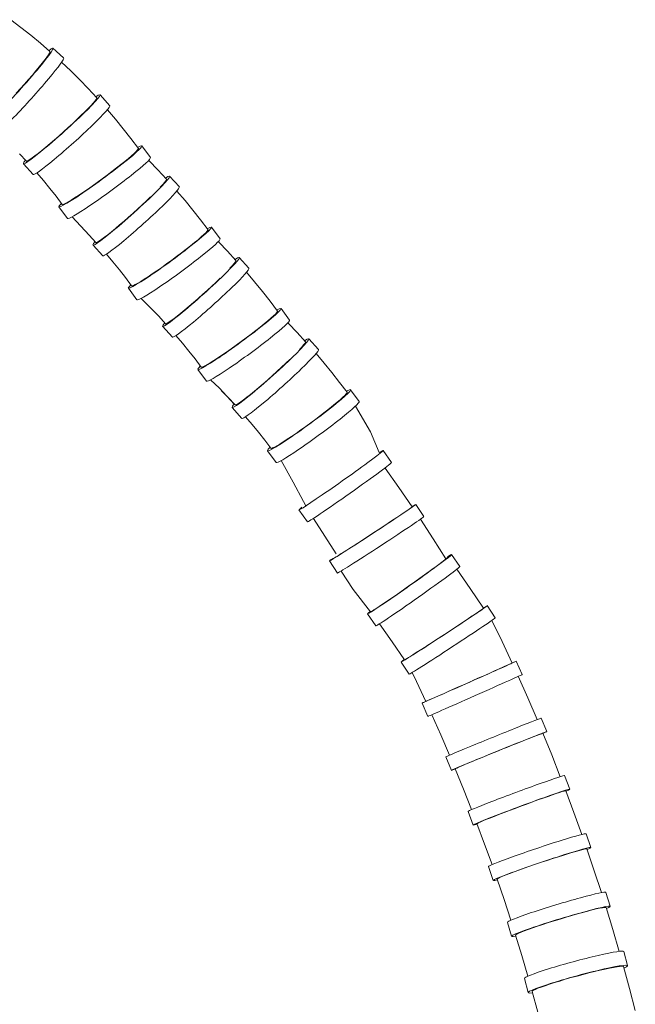
# Model space of a CAD drawing. Units: millimetres. Extents: x 10581 to 11926, y -6138 to -4289.
# Drawn here: x 11531 to 11615, y -5340 to -5205 of the extents above; entities that cross this region are included whole.
import ezdxf

# ---------------------------------------------------------------- set-up
doc = ezdxf.new("R2010")
doc.units = ezdxf.units.MM
doc.layers.add('layer 1', color=170, linetype='Continuous', lineweight=0)

msp = doc.modelspace()

# ---------------------------------------------------------------- linework, layer by layer
at = {"layer": 'layer 1'}
for p, q in [((11529.54, -5205.36), (11530.93, -5206.41)), ((11530.93, -5206.41), (11532.29, -5207.49)), ((11532.29, -5207.49), (11533.61, -5208.6)), ((11533.61, -5208.6), (11534.91, -5209.72)), ((11534.91, -5209.72), (11534.91, -5209.8)), ((11535.32, -5209.28), (11536.8, -5210.61)), ((11534.2, -5210.88), (11533.85, -5211.33)), ((11534.48, -5210.5), (11534.2, -5210.88)), ((11534.7, -5210.19), (11534.48, -5210.5)), ((11534.84, -5209.96), (11534.7, -5210.19)), ((11534.91, -5209.8), (11534.84, -5209.96)), ((11533, -5212.37), (11532.51, -5212.95)), ((11533.45, -5211.82), (11533, -5212.37)), ((11533.85, -5211.33), (11533.45, -5211.82)), ((11536.52, -5211.19), (11537.77, -5212.38)), ((11537.77, -5212.38), (11539, -5213.59)), ((11531.98, -5213.56), (11531.43, -5214.19)), ((11532.51, -5212.95), (11531.98, -5213.56)), ((11539, -5213.59), (11540.19, -5214.82)), ((11530.86, -5214.82), (11530.29, -5215.45)), ((11531.43, -5214.19), (11530.86, -5214.82)), ((11540.19, -5214.82), (11541.35, -5216.08)), ((11541.26, -5216.31), (11541.09, -5216.53)), ((11541.35, -5216.15), (11541.26, -5216.31)), ((11541.35, -5216.08), (11541.35, -5216.15)), ((11541.81, -5215.67), (11543.14, -5217.16)), ((11540.14, -5217.57), (11539.69, -5218.02)), ((11540.53, -5217.16), (11540.14, -5217.57)), ((11540.85, -5216.81), (11540.53, -5217.16)), ((11541.09, -5216.53), (11540.85, -5216.81)), ((11542.81, -5217.71), (11543.91, -5219.01)), ((11538.63, -5219.04), (11538.04, -5219.6)), ((11539.18, -5218.52), (11538.63, -5219.04)), ((11539.69, -5218.02), (11539.18, -5218.52)), ((11543.91, -5219.01), (11544.99, -5220.33)), ((11537.43, -5220.16), (11536.8, -5220.73)), ((11538.04, -5219.6), (11537.43, -5220.16)), ((11544.99, -5220.33), (11546.04, -5221.67)), ((11535.54, -5221.84), (11534.93, -5222.37)), ((11536.17, -5221.29), (11535.54, -5221.84)), ((11536.8, -5220.73), (11536.17, -5221.29)), ((11546.04, -5221.67), (11547.07, -5223.02)), ((11534.35, -5222.86), (11533.8, -5223.31)), ((11534.93, -5222.37), (11534.35, -5222.86)), ((11546.96, -5223.24), (11546.77, -5223.44)), ((11547.06, -5223.1), (11546.96, -5223.24)), ((11547.07, -5223.02), (11547.06, -5223.1)), ((11547.54, -5222.68), (11548.72, -5224.29)), ((11530.74, -5223.75), (11531.68, -5224.76)), ((11532.16, -5224.55), (11531.92, -5224.69)), ((11532.47, -5224.33), (11532.16, -5224.55)), ((11532.85, -5224.05), (11532.47, -5224.33)), ((11533.3, -5223.71), (11532.85, -5224.05)), ((11533.8, -5223.31), (11533.3, -5223.71)), ((11545.71, -5224.39), (11545.22, -5224.8)), ((11546.14, -5224.02), (11545.71, -5224.39)), ((11546.49, -5223.71), (11546.14, -5224.02)), ((11546.77, -5223.44), (11546.49, -5223.71)), ((11531.28, -5225.12), (11532.61, -5226.6)), ((11531.76, -5224.76), (11531.68, -5224.76)), ((11531.92, -5224.69), (11531.76, -5224.76)), ((11544.07, -5225.71), (11543.43, -5226.2)), ((11544.67, -5225.24), (11544.07, -5225.71)), ((11545.22, -5224.8), (11544.67, -5225.24)), ((11548.47, -5224.67), (11548.55, -5224.75)), ((11548.55, -5224.75), (11549.75, -5225.98)), ((11533.12, -5226.38), (11534.01, -5227.44)), ((11542.08, -5227.21), (11541.4, -5227.7)), ((11542.76, -5226.7), (11542.08, -5227.21)), ((11543.43, -5226.2), (11542.76, -5226.7)), ((11549.75, -5225.98), (11550.91, -5227.23)), ((11550.91, -5227.31), (11550.82, -5227.46)), ((11550.91, -5227.23), (11550.91, -5227.31)), ((11551.36, -5226.83), (11552.7, -5228.31)), ((11534.01, -5227.44), (11534.89, -5228.51)), ((11534.89, -5228.51), (11535.75, -5229.6)), ((11540.06, -5228.65), (11539.43, -5229.08)), ((11540.72, -5228.19), (11540.06, -5228.65)), ((11541.4, -5227.7), (11540.72, -5228.19)), ((11550.41, -5227.97), (11550.08, -5228.32)), ((11550.65, -5227.68), (11550.41, -5227.97)), ((11550.82, -5227.46), (11550.65, -5227.68)), ((11535.75, -5229.6), (11536.59, -5230.71)), ((11538.3, -5229.82), (11537.82, -5230.12)), ((11538.84, -5229.48), (11538.3, -5229.82)), ((11539.43, -5229.08), (11538.84, -5229.48)), ((11548.74, -5229.68), (11548.19, -5230.2)), ((11552.36, -5228.87), (11553.47, -5230.17)), ((11536.13, -5231.04), (11537.31, -5232.65)), ((11536.66, -5230.72), (11536.59, -5230.71)), ((11536.83, -5230.67), (11536.66, -5230.72)), ((11537.08, -5230.55), (11536.83, -5230.67)), ((11537.42, -5230.37), (11537.08, -5230.55)), ((11537.82, -5230.12), (11537.42, -5230.37)), ((11546.99, -5231.32), (11546.36, -5231.89)), ((11547.6, -5230.75), (11546.99, -5231.32)), ((11548.19, -5230.2), (11547.6, -5230.75)), ((11553.47, -5230.17), (11554.55, -5231.49)), ((11540.3, -5234.91), (11537.99, -5232.4)), ((11545.72, -5232.45), (11545.1, -5233)), ((11546.36, -5231.89), (11545.72, -5232.45)), ((11554.55, -5231.49), (11555.6, -5232.83)), ((11543.9, -5234.02), (11543.35, -5234.47)), ((11544.49, -5233.53), (11543.9, -5234.02)), ((11545.1, -5233), (11544.49, -5233.53)), ((11555.6, -5232.83), (11556.63, -5234.18)), ((11557.1, -5233.83), (11558.28, -5235.44)), ((11540.3, -5234.91), (11541.24, -5235.92)), ((11542.41, -5235.21), (11542.03, -5235.49)), ((11542.85, -5234.87), (11542.41, -5235.21)), ((11543.35, -5234.47), (11542.85, -5234.87)), ((11555.7, -5235.18), (11555.27, -5235.55)), ((11556.05, -5234.86), (11555.7, -5235.18)), ((11556.32, -5234.6), (11556.05, -5234.86)), ((11556.51, -5234.4), (11556.32, -5234.6)), ((11556.62, -5234.26), (11556.51, -5234.4)), ((11556.63, -5234.18), (11556.62, -5234.26)), ((11540.84, -5236.28), (11542.17, -5237.76)), ((11541.31, -5235.92), (11541.24, -5235.92)), ((11541.48, -5235.85), (11541.31, -5235.92)), ((11541.71, -5235.71), (11541.48, -5235.85)), ((11542.03, -5235.49), (11541.71, -5235.71)), ((11554.22, -5236.4), (11553.62, -5236.87)), ((11554.78, -5235.95), (11554.22, -5236.4)), ((11555.27, -5235.55), (11554.78, -5235.95)), ((11558.03, -5235.82), (11558.11, -5235.91)), ((11558.11, -5235.91), (11559.3, -5237.14)), ((11542.68, -5237.54), (11543.57, -5238.6)), ((11552.32, -5237.86), (11551.64, -5238.36)), ((11552.99, -5237.36), (11552.32, -5237.86)), ((11553.62, -5236.87), (11552.99, -5237.36)), ((11559.3, -5237.14), (11560.47, -5238.39)), ((11560.92, -5237.99), (11562.25, -5239.47)), ((11543.57, -5238.6), (11544.45, -5239.67)), ((11550.27, -5239.35), (11549.61, -5239.81)), ((11550.95, -5238.86), (11550.27, -5239.35)), ((11551.64, -5238.36), (11550.95, -5238.86)), ((11559.96, -5239.13), (11559.64, -5239.48)), ((11560.21, -5238.84), (11559.96, -5239.13)), ((11560.38, -5238.62), (11560.21, -5238.84)), ((11560.46, -5238.47), (11560.38, -5238.62)), ((11560.47, -5238.39), (11560.46, -5238.47)), ((11544.45, -5239.67), (11545.3, -5240.76)), ((11545.3, -5240.76), (11546.14, -5241.87)), ((11548.39, -5240.63), (11547.86, -5240.98)), ((11548.98, -5240.24), (11548.39, -5240.63)), ((11549.61, -5239.81), (11548.98, -5240.24)), ((11558.29, -5240.83), (11557.74, -5241.36)), ((11561.92, -5240.02), (11563.03, -5241.33)), ((11546.22, -5241.88), (11546.14, -5241.87)), ((11546.39, -5241.83), (11546.22, -5241.88)), ((11546.64, -5241.71), (11546.39, -5241.83)), ((11546.97, -5241.52), (11546.64, -5241.71)), ((11547.38, -5241.28), (11546.97, -5241.52)), ((11547.86, -5240.98), (11547.38, -5241.28)), ((11557.16, -5241.91), (11556.54, -5242.48)), ((11557.74, -5241.36), (11557.16, -5241.91)), ((11563.03, -5241.33), (11564.1, -5242.65)), ((11545.69, -5242.2), (11546.87, -5243.81)), ((11555.91, -5243.05), (11555.28, -5243.61)), ((11556.54, -5242.48), (11555.91, -5243.05)), ((11564.1, -5242.65), (11565.16, -5243.98)), ((11547.43, -5243.62), (11548.9, -5245.08)), ((11554.04, -5244.68), (11553.46, -5245.18)), ((11554.65, -5244.16), (11554.04, -5244.68)), ((11555.28, -5243.61), (11554.65, -5244.16)), ((11565.16, -5243.98), (11566.18, -5245.34)), ((11548.9, -5245.08), (11549.86, -5246.07)), ((11549.86, -5246.07), (11550.79, -5247.08)), ((11552.41, -5246.03), (11551.97, -5246.37)), ((11552.91, -5245.63), (11552.41, -5246.03)), ((11553.46, -5245.18), (11552.91, -5245.63)), ((11565.61, -5246.02), (11565.25, -5246.34)), ((11565.88, -5245.76), (11565.61, -5246.02)), ((11566.07, -5245.56), (11565.88, -5245.76)), ((11566.17, -5245.42), (11566.07, -5245.56)), ((11566.18, -5245.34), (11566.17, -5245.42)), ((11566.66, -5244.99), (11567.84, -5246.6)), ((11550.39, -5247.44), (11551.73, -5248.92)), ((11550.87, -5247.08), (11550.79, -5247.08)), ((11551.03, -5247.01), (11550.87, -5247.08)), ((11551.27, -5246.87), (11551.03, -5247.01)), ((11551.58, -5246.65), (11551.27, -5246.87)), ((11551.97, -5246.37), (11551.58, -5246.65)), ((11563.78, -5247.55), (11563.18, -5248.02)), ((11564.33, -5247.11), (11563.78, -5247.55)), ((11564.83, -5246.7), (11564.33, -5247.11)), ((11565.25, -5246.34), (11564.83, -5246.7)), ((11567.58, -5246.98), (11567.67, -5247.07)), ((11567.67, -5247.07), (11568.86, -5248.3)), ((11552.23, -5248.7), (11553.13, -5249.76)), ((11562.54, -5248.51), (11561.88, -5249.02)), ((11563.18, -5248.02), (11562.54, -5248.51)), ((11568.86, -5248.3), (11570.02, -5249.55)), ((11553.13, -5249.76), (11554, -5250.83)), ((11560.51, -5250.02), (11559.83, -5250.51)), ((11561.19, -5249.52), (11560.51, -5250.02)), ((11561.88, -5249.02), (11561.19, -5249.52)), ((11569.52, -5250.29), (11569.2, -5250.64)), ((11569.76, -5250), (11569.52, -5250.29)), ((11569.93, -5249.78), (11569.76, -5250)), ((11570.02, -5249.63), (11569.93, -5249.78)), ((11570.02, -5249.55), (11570.02, -5249.63)), ((11570.48, -5249.14), (11571.81, -5250.63)), ((11554, -5250.83), (11554.86, -5251.92)), ((11558.54, -5251.4), (11557.95, -5251.79)), ((11559.17, -5250.97), (11558.54, -5251.4)), ((11559.83, -5250.51), (11559.17, -5250.97)), ((11571.48, -5251.18), (11572.58, -5252.48)), ((11554.86, -5251.92), (11555.7, -5253.03)), ((11555.94, -5252.98), (11555.78, -5253.04)), ((11556.2, -5252.86), (11555.94, -5252.98)), ((11556.53, -5252.68), (11556.2, -5252.86)), ((11556.94, -5252.44), (11556.53, -5252.68)), ((11557.41, -5252.14), (11556.94, -5252.44)), ((11557.95, -5251.79), (11557.41, -5252.14)), ((11567.3, -5252.52), (11566.71, -5253.07)), ((11567.85, -5251.99), (11567.3, -5252.52)), ((11572.58, -5252.48), (11573.66, -5253.8)), ((11555.25, -5253.36), (11556.43, -5254.97)), ((11555.78, -5253.04), (11555.7, -5253.03)), ((11565.47, -5254.2), (11564.84, -5254.77)), ((11566.1, -5253.64), (11565.47, -5254.2)), ((11566.71, -5253.07), (11566.1, -5253.64)), ((11573.66, -5253.8), (11574.71, -5255.14)), ((11556.98, -5254.79), (11558.2, -5255.93)), ((11564.21, -5255.32), (11563.6, -5255.84)), ((11564.84, -5254.77), (11564.21, -5255.32)), ((11574.71, -5255.14), (11575.74, -5256.5)), ((11558.2, -5255.93), (11560.23, -5258.11)), ((11558.45, -5256.24), (11559.41, -5257.23)), ((11562.47, -5256.78), (11561.97, -5257.18)), ((11563.02, -5256.33), (11562.47, -5256.78)), ((11563.6, -5255.84), (11563.02, -5256.33)), ((11575.44, -5256.92), (11575.16, -5257.18)), ((11575.63, -5256.72), (11575.44, -5256.92)), ((11575.73, -5256.57), (11575.63, -5256.72)), ((11575.74, -5256.5), (11575.73, -5256.57)), ((11576.21, -5256.15), (11577.39, -5257.76)), ((11559.41, -5257.23), (11560.35, -5258.24)), ((11560.43, -5258.24), (11560.35, -5258.24)), ((11560.59, -5258.17), (11560.43, -5258.24)), ((11560.83, -5258.02), (11560.59, -5258.17)), ((11561.14, -5257.81), (11560.83, -5258.02)), ((11561.52, -5257.53), (11561.14, -5257.81)), ((11561.97, -5257.18), (11561.52, -5257.53)), ((11573.89, -5258.27), (11573.34, -5258.71)), ((11574.38, -5257.86), (11573.89, -5258.27)), ((11574.81, -5257.5), (11574.38, -5257.86)), ((11575.16, -5257.18), (11574.81, -5257.5)), ((11576.88, -5258.4), (11578.93, -5261.94)), ((11559.95, -5258.59), (11561.28, -5260.08)), ((11572.1, -5259.67), (11571.43, -5260.18)), ((11572.74, -5259.18), (11572.1, -5259.67)), ((11573.34, -5258.71), (11572.74, -5259.18)), ((11561.79, -5259.86), (11562.68, -5260.91)), ((11562.68, -5260.91), (11563.56, -5261.99)), ((11570.75, -5260.68), (11570.07, -5261.18)), ((11571.43, -5260.18), (11570.75, -5260.68)), ((11563.56, -5261.99), (11564.42, -5263.08)), ((11568.73, -5262.13), (11568.1, -5262.56)), ((11569.39, -5261.66), (11568.73, -5262.13)), ((11570.07, -5261.18), (11569.39, -5261.66)), ((11578.93, -5261.94), (11580.16, -5264.78)), ((11564.42, -5263.08), (11565.26, -5264.18)), ((11566.49, -5263.6), (11566.09, -5263.84)), ((11566.97, -5263.3), (11566.49, -5263.6)), ((11567.51, -5262.95), (11566.97, -5263.3)), ((11568.1, -5262.56), (11567.51, -5262.95)), ((11564.8, -5264.52), (11565.98, -5266.13)), ((11565.33, -5264.2), (11565.26, -5264.18)), ((11565.5, -5264.14), (11565.33, -5264.2)), ((11565.75, -5264.02), (11565.5, -5264.14)), ((11566.09, -5263.84), (11565.75, -5264.02)), ((11581.84, -5266.12), (11580.69, -5264.49)), ((11582.84, -5269.55), (11580.97, -5266.9)), ((11584.67, -5272.22), (11582.84, -5269.55)), ((11586.27, -5273.56), (11585.17, -5271.89)), ((11570.28, -5274.28), (11569.13, -5272.64)), ((11583.11, -5273.31), (11583.58, -5273)), ((11583.58, -5273), (11583.97, -5272.73)), ((11583.97, -5272.73), (11584.27, -5272.52)), ((11584.27, -5272.52), (11584.5, -5272.36)), ((11584.5, -5272.36), (11584.63, -5272.26)), ((11584.63, -5272.26), (11584.67, -5272.22)), ((11574.25, -5278.65), (11571.12, -5273.8)), ((11580.68, -5274.93), (11581.36, -5274.48)), ((11581.36, -5274.48), (11581.99, -5274.06)), ((11581.99, -5274.06), (11582.58, -5273.67)), ((11582.58, -5273.67), (11583.11, -5273.31)), ((11587.58, -5276.63), (11585.8, -5273.91)), ((11578.57, -5276.31), (11579.28, -5275.85)), ((11579.28, -5275.85), (11579.99, -5275.38)), ((11579.99, -5275.38), (11580.68, -5274.93)), ((11576.55, -5277.62), (11577.19, -5277.21)), ((11577.19, -5277.21), (11577.87, -5276.77)), ((11577.87, -5276.77), (11578.57, -5276.31)), ((11589.32, -5279.36), (11587.58, -5276.63)), ((11574.54, -5278.89), (11574.94, -5278.64)), ((11574.94, -5278.64), (11575.42, -5278.34)), ((11575.42, -5278.34), (11575.96, -5278)), ((11575.96, -5278), (11576.55, -5277.62)), ((11574.43, -5281.31), (11573.33, -5279.63)), ((11573.79, -5279.34), (11573.84, -5279.31)), ((11573.84, -5279.31), (11573.99, -5279.23)), ((11573.99, -5279.23), (11574.22, -5279.09)), ((11574.22, -5279.09), (11574.54, -5278.89)), ((11588.1, -5280.3), (11588.55, -5279.97)), ((11588.55, -5279.97), (11588.92, -5279.68)), ((11588.92, -5279.68), (11589.22, -5279.45)), ((11589.22, -5279.45), (11589.43, -5279.28)), ((11589.43, -5279.28), (11589.55, -5279.17)), ((11589.55, -5279.17), (11589.59, -5279.12)), ((11591.23, -5280.4), (11590.08, -5278.77)), ((11576.58, -5283.56), (11574.92, -5281.03)), ((11586.39, -5281.55), (11587.01, -5281.1)), ((11587.01, -5281.1), (11587.58, -5280.68)), ((11587.58, -5280.68), (11588.1, -5280.3)), ((11592.66, -5283.44), (11590.8, -5280.79)), ((11584.37, -5282.99), (11585.06, -5282.5)), ((11585.06, -5282.5), (11585.74, -5282.02)), ((11585.74, -5282.02), (11586.39, -5281.55)), ((11578.96, -5286.61), (11576.58, -5283.56)), ((11582.33, -5284.42), (11582.99, -5283.96)), ((11582.99, -5283.96), (11583.67, -5283.48)), ((11583.67, -5283.48), (11584.37, -5282.99)), ((11594.49, -5286.11), (11592.66, -5283.44)), ((11580.58, -5285.6), (11581.12, -5285.25)), ((11581.12, -5285.25), (11581.7, -5284.85)), ((11581.7, -5284.85), (11582.33, -5284.42)), ((11578.96, -5286.61), (11579.02, -5286.6)), ((11579.02, -5286.6), (11579.17, -5286.52)), ((11579.17, -5286.52), (11579.4, -5286.37)), ((11579.4, -5286.37), (11579.72, -5286.17)), ((11579.72, -5286.17), (11580.12, -5285.91)), ((11580.12, -5285.91), (11580.58, -5285.6)), ((11593.4, -5286.89), (11593.79, -5286.62)), ((11593.79, -5286.62), (11594.1, -5286.41)), ((11594.1, -5286.41), (11594.32, -5286.25)), ((11594.32, -5286.25), (11594.45, -5286.15)), ((11594.45, -5286.15), (11594.49, -5286.11)), ((11596.09, -5287.45), (11595, -5285.78)), ((11579.67, -5288.56), (11578.52, -5286.92)), ((11591.18, -5288.37), (11591.82, -5287.95)), ((11591.82, -5287.95), (11592.4, -5287.56)), ((11592.4, -5287.56), (11592.93, -5287.2)), ((11592.93, -5287.2), (11593.4, -5286.89)), ((11597.04, -5290.72), (11595.63, -5287.8)), ((11581.91, -5290.74), (11580.17, -5288.29)), ((11589.1, -5289.74), (11589.81, -5289.28)), ((11589.81, -5289.28), (11590.51, -5288.82)), ((11590.51, -5288.82), (11591.18, -5288.37)), ((11583.61, -5293.23), (11581.91, -5290.74)), ((11587.02, -5291.1), (11587.69, -5290.66)), ((11587.69, -5290.66), (11588.39, -5290.2)), ((11588.39, -5290.2), (11589.1, -5289.74)), ((11598.42, -5293.66), (11597.04, -5290.72)), ((11585.24, -5292.23), (11585.78, -5291.89)), ((11585.78, -5291.89), (11586.37, -5291.51)), ((11586.37, -5291.51), (11587.02, -5291.1)), ((11584.25, -5295.2), (11583.16, -5293.52)), ((11583.61, -5293.23), (11583.66, -5293.2)), ((11583.66, -5293.2), (11583.81, -5293.12)), ((11583.81, -5293.12), (11584.04, -5292.98)), ((11584.04, -5292.98), (11584.37, -5292.79)), ((11584.37, -5292.79), (11584.77, -5292.53)), ((11584.77, -5292.53), (11585.24, -5292.23)), ((11599.78, -5295.24), (11598.97, -5293.42)), ((11595.45, -5294.99), (11596.1, -5294.7)), ((11596.1, -5294.7), (11596.68, -5294.44)), ((11596.68, -5294.44), (11597.2, -5294.21)), ((11597.2, -5294.21), (11597.63, -5294.02)), ((11597.63, -5294.02), (11597.97, -5293.86)), ((11597.97, -5293.86), (11598.22, -5293.75)), ((11598.22, -5293.75), (11598.37, -5293.68)), ((11598.37, -5293.68), (11598.42, -5293.66)), ((11585.25, -5296.19), (11584.66, -5294.97)), ((11586.54, -5298.93), (11585.25, -5296.19)), ((11592.48, -5296.31), (11593.26, -5295.96)), ((11593.26, -5295.96), (11594.02, -5295.62)), ((11594.02, -5295.62), (11594.76, -5295.3)), ((11594.76, -5295.3), (11595.45, -5294.99)), ((11600.57, -5298.44), (11599.26, -5295.48)), ((11589.51, -5297.62), (11590.21, -5297.31)), ((11590.21, -5297.31), (11590.95, -5296.99)), ((11590.95, -5296.99), (11591.71, -5296.65)), ((11591.71, -5296.65), (11592.48, -5296.31)), ((11586.54, -5298.93), (11586.59, -5298.91)), ((11586.59, -5298.91), (11586.74, -5298.84)), ((11586.74, -5298.84), (11586.99, -5298.73)), ((11586.99, -5298.73), (11587.34, -5298.58)), ((11587.34, -5298.58), (11587.77, -5298.39)), ((11587.77, -5298.39), (11588.28, -5298.17)), ((11588.28, -5298.17), (11588.87, -5297.91)), ((11588.87, -5297.91), (11589.51, -5297.62)), ((11601.85, -5301.42), (11600.57, -5298.44)), ((11586.85, -5300.98), (11586.04, -5299.15)), ((11588.61, -5303.52), (11587.37, -5300.75)), ((11603.18, -5303.07), (11602.42, -5301.22)), ((11589.81, -5306.31), (11588.61, -5303.52)), ((11600.26, -5304.2), (11599.6, -5304.46)), ((11600.86, -5303.96), (11600.26, -5304.2)), ((11601.38, -5303.76), (11600.86, -5303.96)), ((11601.82, -5303.59), (11601.38, -5303.76)), ((11602.17, -5303.45), (11601.82, -5303.59)), ((11602.43, -5303.36), (11602.17, -5303.45)), ((11602.58, -5303.3), (11602.43, -5303.36)), ((11602.64, -5303.29), (11602.58, -5303.3)), ((11603.86, -5306.27), (11602.64, -5303.29)), ((11596.59, -5305.67), (11595.8, -5305.99)), ((11597.38, -5305.35), (11596.59, -5305.67)), ((11598.15, -5305.04), (11597.38, -5305.35)), ((11598.9, -5304.74), (11598.15, -5305.04)), ((11599.6, -5304.46), (11598.9, -5304.74)), ((11590.07, -5308.39), (11589.32, -5306.54)), ((11593.58, -5306.9), (11592.93, -5307.17)), ((11594.29, -5306.61), (11593.58, -5306.9)), ((11595.03, -5306.31), (11594.29, -5306.61)), ((11595.8, -5305.99), (11595.03, -5306.31)), ((11605.03, -5309.26), (11603.86, -5306.27)), ((11590.64, -5308.15), (11590.59, -5308.18)), ((11591.73, -5310.97), (11590.59, -5308.18)), ((11590.79, -5308.08), (11590.64, -5308.15)), ((11591.04, -5307.97), (11590.79, -5308.08)), ((11591.39, -5307.82), (11591.04, -5307.97)), ((11591.82, -5307.63), (11591.39, -5307.82)), ((11592.34, -5307.42), (11591.82, -5307.63)), ((11592.93, -5307.17), (11592.34, -5307.42)), ((11606.32, -5310.99), (11605.62, -5309.11)), ((11592.84, -5313.78), (11591.73, -5310.97)), ((11601.96, -5312.45), (11601.2, -5312.72)), ((11602.68, -5312.19), (11601.96, -5312.45)), ((11603.35, -5311.96), (11602.68, -5312.19)), ((11603.95, -5311.75), (11603.35, -5311.96)), ((11604.48, -5311.57), (11603.95, -5311.75)), ((11604.93, -5311.42), (11604.48, -5311.57)), ((11605.29, -5311.31), (11604.93, -5311.42)), ((11605.55, -5311.23), (11605.29, -5311.31)), ((11605.72, -5311.19), (11605.55, -5311.23)), ((11605.78, -5311.19), (11605.72, -5311.19)), ((11606.89, -5314.18), (11605.78, -5311.19)), ((11598.83, -5313.6), (11598.05, -5313.89)), ((11599.62, -5313.3), (11598.83, -5313.6)), ((11600.42, -5313.01), (11599.62, -5313.3)), ((11601.2, -5312.72), (11600.42, -5313.01)), ((11593.05, -5315.9), (11592.36, -5314.03)), ((11594.81, -5315.15), (11594.37, -5315.33)), ((11595.33, -5314.94), (11594.81, -5315.15)), ((11595.93, -5314.71), (11595.33, -5314.94)), ((11596.58, -5314.45), (11595.93, -5314.71)), ((11597.3, -5314.18), (11596.58, -5314.45)), ((11598.05, -5313.89), (11597.3, -5314.18)), ((11607.97, -5317.18), (11606.89, -5314.18)), ((11593.63, -5315.67), (11593.58, -5315.7)), ((11594.63, -5318.51), (11593.58, -5315.7)), ((11593.78, -5315.59), (11593.63, -5315.67)), ((11594.03, -5315.48), (11593.78, -5315.59)), ((11594.37, -5315.33), (11594.03, -5315.48)), ((11609.21, -5318.99), (11608.58, -5317.09)), ((11595.65, -5321.33), (11594.63, -5318.51)), ((11608.44, -5319.18), (11608.17, -5319.24)), ((11608.6, -5319.16), (11608.44, -5319.18)), ((11608.67, -5319.17), (11608.6, -5319.16)), ((11609.68, -5322.17), (11608.67, -5319.17)), ((11604.02, -5320.48), (11603.23, -5320.74)), ((11604.79, -5320.24), (11604.02, -5320.48)), ((11605.52, -5320.01), (11604.79, -5320.24)), ((11606.19, -5319.8), (11605.52, -5320.01)), ((11606.81, -5319.61), (11606.19, -5319.8)), ((11607.34, -5319.46), (11606.81, -5319.61)), ((11607.8, -5319.33), (11607.34, -5319.46)), ((11608.17, -5319.24), (11607.8, -5319.33)), ((11595.81, -5323.5), (11595.17, -5321.6)), ((11600.07, -5321.82), (11599.35, -5322.08)), ((11600.83, -5321.56), (11600.07, -5321.82)), ((11601.62, -5321.28), (11600.83, -5321.56)), ((11602.43, -5321.01), (11601.62, -5321.28)), ((11603.23, -5320.74), (11602.43, -5321.01)), ((11596.39, -5323.27), (11596.34, -5323.31)), ((11596.53, -5323.18), (11596.39, -5323.27)), ((11596.78, -5323.07), (11596.53, -5323.18)), ((11597.13, -5322.92), (11596.78, -5323.07)), ((11597.57, -5322.75), (11597.13, -5322.92)), ((11598.09, -5322.54), (11597.57, -5322.75)), ((11598.69, -5322.32), (11598.09, -5322.54)), ((11599.35, -5322.08), (11598.69, -5322.32)), ((11610.67, -5325.17), (11609.68, -5322.17)), ((11597.3, -5326.13), (11596.34, -5323.31)), ((11611.87, -5327.05), (11611.29, -5325.14)), ((11598.23, -5328.96), (11597.3, -5326.13)), ((11610.43, -5327.31), (11609.97, -5327.41)), ((11610.8, -5327.24), (11610.43, -5327.31)), ((11611.08, -5327.2), (11610.8, -5327.24)), ((11611.25, -5327.19), (11611.08, -5327.2)), ((11611.31, -5327.22), (11611.25, -5327.19)), ((11612.24, -5330.22), (11611.31, -5327.22)), ((11605.81, -5328.54), (11604.99, -5328.79)), ((11606.61, -5328.31), (11605.81, -5328.54)), ((11607.38, -5328.09), (11606.61, -5328.31)), ((11608.12, -5327.88), (11607.38, -5328.09)), ((11608.8, -5327.7), (11608.12, -5327.88)), ((11609.42, -5327.55), (11608.8, -5327.7)), ((11609.97, -5327.41), (11609.42, -5327.55)), ((11598.33, -5331.16), (11597.75, -5329.25)), ((11601.23, -5330), (11600.62, -5330.22)), ((11601.9, -5329.77), (11601.23, -5330)), ((11602.62, -5329.53), (11601.9, -5329.77)), ((11603.39, -5329.29), (11602.62, -5329.53)), ((11604.18, -5329.04), (11603.39, -5329.29)), ((11604.99, -5328.79), (11604.18, -5329.04)), ((11598.91, -5330.94), (11598.87, -5331)), ((11599.74, -5333.82), (11598.87, -5331)), ((11599.06, -5330.85), (11598.91, -5330.94)), ((11599.31, -5330.73), (11599.06, -5330.85)), ((11599.66, -5330.58), (11599.31, -5330.73)), ((11600.1, -5330.41), (11599.66, -5330.58)), ((11600.62, -5330.22), (11600.1, -5330.41)), ((11613.12, -5333.23), (11612.24, -5330.22)), ((11600.58, -5336.65), (11599.74, -5333.82)), ((11614.28, -5335.18), (11613.75, -5333.26)), ((11612.35, -5335.43), (11611.8, -5335.53)), ((11612.82, -5335.35), (11612.35, -5335.43)), ((11613.2, -5335.3), (11612.82, -5335.35)), ((11613.47, -5335.28), (11613.2, -5335.3)), ((11613.65, -5335.29), (11613.47, -5335.28)), ((11613.72, -5335.33), (11613.65, -5335.29)), ((11614.54, -5338.34), (11613.72, -5335.33)), ((11607.33, -5336.62), (11606.51, -5336.84)), ((11608.15, -5336.4), (11607.33, -5336.62)), ((11608.95, -5336.19), (11608.15, -5336.4)), ((11609.74, -5336), (11608.95, -5336.19)), ((11610.48, -5335.82), (11609.74, -5336)), ((11611.17, -5335.67), (11610.48, -5335.82)), ((11611.8, -5335.53), (11611.17, -5335.67)), ((11600.63, -5338.89), (11600.1, -5336.96)), ((11602.4, -5338.13), (11601.95, -5338.3)), ((11602.93, -5337.94), (11602.4, -5338.13)), ((11603.53, -5337.74), (11602.93, -5337.94)), ((11604.21, -5337.52), (11603.53, -5337.74)), ((11604.94, -5337.3), (11604.21, -5337.52)), ((11605.71, -5337.07), (11604.94, -5337.3)), ((11606.51, -5336.84), (11605.71, -5337.07)), ((11601.21, -5338.67), (11601.17, -5338.74)), ((11601.95, -5341.56), (11601.17, -5338.74)), ((11601.36, -5338.57), (11601.21, -5338.67)), ((11601.61, -5338.45), (11601.36, -5338.57)), ((11601.95, -5338.3), (11601.61, -5338.45)), ((11615.33, -5341.34), (11614.54, -5338.34))]:
    msp.add_line(p, q, dxfattribs=at)
msp.add_lwpolyline([(11566.69, -5265.86), (11568.32, -5268.84), (11569.77, -5271.48), (11570.08, -5272.09)], dxfattribs=at)
at = {"layer": 'layer 1', "extrusion": (0, 0, -1)}
for centre, major_axis, ratio, start_param, end_param in [((11530.58, -5214.53), (4.74, 5.25), 0.062585, -0.416539, 3.535131), ((11532.06, -5215.86), (4.74, 5.25), 0.062585, 0, 3.141593), ((11536.54, -5220.39), (5.26, 4.72), 0.064908, -0.418432, 3.533216), ((11537.88, -5221.88), (5.26, 4.72), 0.064908, 0, 3.141593), ((11541.84, -5226.86), (5.7, 4.18), 0.065035, -0.409912, 3.542143), ((11543.02, -5228.47), (5.7, 4.18), 0.065035, 0, 3.141593), ((11546.1, -5231.55), (5.26, 4.72), 0.064908, -0.418432, 3.533216), ((11547.43, -5233.04), (5.26, 4.72), 0.064908, 0, 3.141593), ((11551.39, -5238.02), (5.7, 4.18), 0.065035, -0.409912, 3.542143), ((11552.58, -5239.63), (5.7, 4.18), 0.065035, 0, 3.141593), ((11555.66, -5242.71), (5.26, 4.72), 0.064908, -0.418432, 3.533216), ((11556.99, -5244.2), (5.26, 4.72), 0.064908, 0, 3.141593), ((11560.95, -5249.18), (5.7, 4.18), 0.065035, -0.409912, 3.542143), ((11562.13, -5250.79), (5.7, 4.18), 0.065035, 0, 3.141593), ((11565.21, -5253.87), (5.26, 4.72), 0.064908, -0.418432, 3.533216), ((11566.55, -5255.35), (5.26, 4.72), 0.064908, 0, 3.141593), ((11570.51, -5260.33), (5.7, 4.18), 0.065035, -0.409912, 3.542143), ((11571.69, -5261.94), (5.7, 4.18), 0.065035, 0, 3.141593)]:
    msp.add_ellipse(centre, major_axis=major_axis, ratio=ratio, start_param=start_param, end_param=end_param, dxfattribs=at)
at = {"layer": 'layer 1'}
for centre, major_axis, ratio, start_param, end_param in [((11574.91, -5268.57), (5.78, 4.08), 0.02408, 2.747805, 6.699239), ((11576.06, -5270.2), (5.78, 4.08), 0.02408, 3.141593, 6.283185), ((11579.25, -5275.76), (5.92, 3.87), 0.013423, 2.747613, 6.699058), ((11580.35, -5277.44), (5.92, 3.87), 0.013423, 3.141593, 6.283185), ((11584.3, -5282.85), (5.78, 4.08), 0.02408, 2.747805, 6.699239), ((11585.45, -5284.48), (5.78, 4.08), 0.02408, 3.141593, 6.283185), ((11589.08, -5289.65), (5.92, 3.87), 0.013423, 2.747613, 6.699058), ((11590.17, -5291.33), (5.92, 3.87), 0.013423, 3.141593, 6.283185), ((11592.51, -5296.28), (6.47, 2.87), 0.001917, 2.747405, 6.69886), ((11593.32, -5298.11), (6.47, 2.87), 0.001917, 3.141593, 6.283185), ((11595.87, -5303.88), (6.55, 2.66), 0.010403, 0, 3.141593), ((11596.62, -5305.73), (6.55, 2.66), 0.010403, -0.407439, 3.544691), ((11598.99, -5311.57), (6.63, 2.46), 0.023518, 0, 3.141593), ((11599.68, -5313.44), (6.63, 2.46), 0.023518, -0.407238, 3.544891), ((11601.87, -5319.35), (6.7, 2.25), 0.037416, 0, 3.141593), ((11602.51, -5321.24), (6.7, 2.25), 0.037416, -0.407007, 3.545123), ((11604.52, -5327.2), (6.77, 2.05), 0.052101, 0, 3.141593), ((11605.1, -5329.11), (6.77, 2.05), 0.052101, -0.40678, 3.545355), ((11606.93, -5335.11), (6.83, 1.85), 0.067583, 0, 3.141593), ((11607.45, -5337.04), (6.83, 1.85), 0.067583, -0.40661, 3.545531)]:
    msp.add_ellipse(centre, major_axis=major_axis, ratio=ratio, start_param=start_param, end_param=end_param, dxfattribs=at)

doc.saveas('drawing.dxf')
